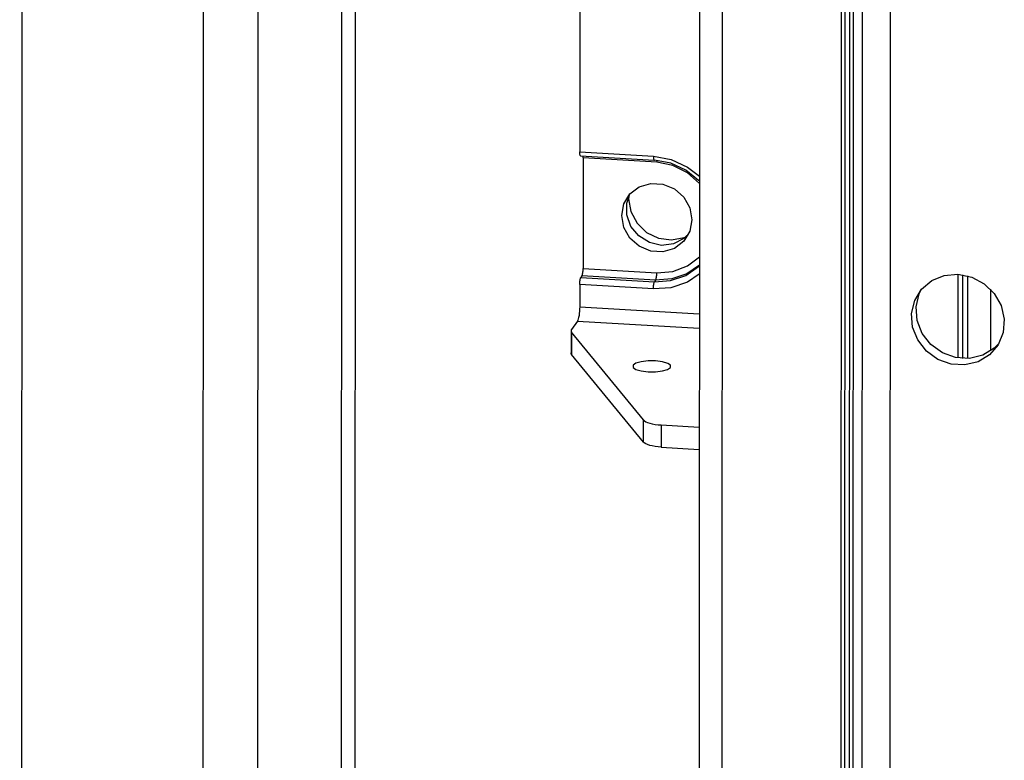
# Model space of a CAD drawing. Extents: x 50 to 2920, y 50 to 2050.
# Drawn here: x 2217 to 2323, y 1276 to 1356 of the extents above; entities that cross this region are included whole.
import ezdxf

# ---------------------------------------------------------------- set-up
doc = ezdxf.new("R2010")
doc.units = 0
doc.header["$MEASUREMENT"] = 0
doc.layers.get('0').update_dxf_attribs({"linetype": 'CONTINUOUS'})

msp = doc.modelspace()

# ---------------------------------------------------------------- linework, layer by layer
at = {"color": 7, "linetype": 'CONTINUOUS'}
for p, q in [((2290.098, 1421.793), (2289.792, 707.485)), ((2292.296, 706.597), (2292.603, 1420.905)), ((2306.707, 1421.319), (2306.45, 820.035)), ((2306.335, 1420.788), (2306.077, 818.85)), ((2305.207, 816.085), (2305.465, 1417.752)), ((2305.58, 817.27), (2305.838, 1418.284)), ((2307.701, 1417.763), (2307.446, 823.203)), ((2310.706, 1416.698), (2310.454, 829.995)), ((2251.148, 726.142), (2251.434, 1392.59)), ((2252.622, 726.424), (2252.907, 1392.872)), ((2242.084, 711.409), (2242.372, 1381.446)), ((2236.191, 710.28), (2236.478, 1380.317)), ((2216.592, 717.42), (2216.874, 1375.492)), ((2277.142, 1365.62), (2277.132, 1341.69)), ((2277.132, 1341.69), (2285.095, 1341.22)), ((2277.219, 1341.244), (2285.182, 1340.773)), ((2277.504, 1341.025), (2277.499, 1329.061)), ((2285.467, 1340.555), (2277.504, 1341.025)), ((2277.499, 1329.061), (2285.462, 1328.59)), ((2318.02, 1328.441), (2318.016, 1319.392)), ((2318.516, 1328.388), (2318.513, 1319.339)), ((2277.126, 1327.332), (2277.125, 1324.939)), ((2285.089, 1326.862), (2277.126, 1327.332)), ((2277.374, 1328.285), (2277.25, 1328.108)), ((2277.25, 1328.108), (2285.213, 1327.637)), ((2285.337, 1327.815), (2277.374, 1328.285)), ((2285.337, 1327.815), (2285.213, 1327.637)), ((2319.043, 1328.278), (2319.039, 1319.335)), ((2321.547, 1326.818), (2321.544, 1320.155)), ((2277.125, 1324.939), (2290.057, 1324.176)), ((2276.876, 1323.388), (2276.24, 1322.481)), ((2276.876, 1323.388), (2290.056, 1322.61)), ((2276.19, 1322.337), (2276.189, 1319.944)), ((2276.257, 1322.17), (2276.256, 1319.777)), ((2284.008, 1312.691), (2276.257, 1322.17)), ((2284.007, 1310.298), (2276.256, 1319.777)), ((2284.007, 1310.298), (2284.008, 1312.691)), ((2285.944, 1312.147), (2285.943, 1309.754)), ((2285.944, 1312.147), (2290.051, 1311.905)), ((2285.943, 1309.754), (2290.05, 1309.512))]:
    msp.add_line(p, q, dxfattribs=at)
at = {"color": 7, "linetype": 'CONTINUOUS', "flags": 128}
for points in [[(2277.219, 1341.244), (2277.208, 1341.247), (2277.187, 1341.272), (2277.168, 1341.319), (2277.153, 1341.388), (2277.141, 1341.475), (2277.134, 1341.577), (2277.132, 1341.69)], [(2277.504, 1341.025), (2277.502, 1341.139), (2277.496, 1341.227)], [(2285.095, 1341.22), (2286.997, 1340.863), (2288.77, 1340.041), (2290.063, 1339.038)], [(2285.095, 1341.22), (2285.097, 1341.107), (2285.104, 1341.004), (2285.116, 1340.917), (2285.131, 1340.849), (2285.15, 1340.801), (2285.171, 1340.777), (2285.182, 1340.773)], [(2285.182, 1340.773), (2285.195, 1340.776), (2285.219, 1340.799)], [(2290.063, 1338.506), (2289.983, 1338.59), (2288.588, 1339.718), (2286.963, 1340.472), (2285.219, 1340.799)], [(2285.457, 1340.781), (2285.458, 1340.771), (2285.465, 1340.668), (2285.467, 1340.555)], [(2290.063, 1338.256), (2288.778, 1339.41), (2287.193, 1340.211), (2285.467, 1340.555)], [(2289.262, 1334.348), (2289.033, 1333.093), (2288.373, 1332.017), (2287.362, 1331.248), (2286.122, 1330.881), (2284.803, 1330.959), (2283.564, 1331.473), (2282.554, 1332.36), (2281.895, 1333.515), (2281.667, 1334.797), (2281.896, 1336.052), (2282.556, 1337.129), (2283.567, 1337.897), (2284.806, 1338.264), (2286.125, 1338.187), (2287.365, 1337.673), (2288.375, 1336.785), (2289.034, 1335.631), (2289.262, 1334.348)], [(2285.959, 1331.573), (2284.661, 1331.873), (2283.519, 1332.584), (2282.671, 1333.621), (2282.221, 1334.858), (2282.221, 1336.147), (2282.561, 1337.135)], [(2282.426, 1336.844), (2282.418, 1336.598), (2282.65, 1335.225), (2283.321, 1333.973), (2284.359, 1332.978), (2285.652, 1332.348), (2287.058, 1332.151), (2288.427, 1332.408), (2288.637, 1332.493)], [(2288.864, 1332.72), (2288.401, 1332.296), (2287.258, 1331.72), (2285.959, 1331.573)], [(2290.059, 1329.421), (2288.707, 1328.497), (2287.081, 1327.936), (2285.337, 1327.815)], [(2285.462, 1328.59), (2287.188, 1328.731), (2288.774, 1329.344), (2290.059, 1330.347)], [(2277.374, 1328.285), (2277.399, 1328.331), (2277.422, 1328.398), (2277.443, 1328.484), (2277.462, 1328.586), (2277.478, 1328.698), (2277.489, 1328.818), (2277.496, 1328.94), (2277.499, 1329.061)], [(2290.058, 1328.457), (2288.765, 1327.607), (2286.991, 1326.994), (2285.089, 1326.862)], [(2285.213, 1327.637), (2286.957, 1327.759), (2288.583, 1328.32), (2289.979, 1329.284), (2290.059, 1329.359)], [(2285.337, 1327.815), (2285.362, 1327.861), (2285.385, 1327.928), (2285.406, 1328.014), (2285.425, 1328.115), (2285.441, 1328.228), (2285.452, 1328.348), (2285.459, 1328.47), (2285.462, 1328.59)], [(2318.019, 1328.441), (2319.499, 1328.136), (2320.848, 1327.422), (2321.945, 1326.362), (2322.693, 1325.052), (2323.026, 1323.606), (2322.913, 1322.155), (2322.366, 1320.826), (2321.432, 1319.738), (2320.194, 1318.987), (2318.763, 1318.64), (2317.266, 1318.729), (2315.836, 1319.244), (2314.599, 1320.141), (2313.666, 1321.34), (2313.119, 1322.733), (2313.008, 1324.198), (2313.342, 1325.604), (2314.091, 1326.826), (2315.189, 1327.756), (2316.538, 1328.311), (2318.019, 1328.441)], [(2277.126, 1327.332), (2277.128, 1327.452), (2277.135, 1327.575), (2277.147, 1327.695), (2277.162, 1327.807), (2277.181, 1327.908), (2277.203, 1327.994), (2277.226, 1328.062), (2277.25, 1328.108)], [(2285.089, 1326.862), (2285.091, 1326.982), (2285.098, 1327.104), (2285.11, 1327.224), (2285.125, 1327.337), (2285.144, 1327.438), (2285.166, 1327.524), (2285.189, 1327.591), (2285.213, 1327.637)], [(2322.446, 1320.962), (2321.928, 1320.447), (2320.691, 1319.696), (2319.26, 1319.349), (2317.763, 1319.438), (2316.332, 1319.953), (2315.095, 1320.85), (2314.162, 1322.049), (2313.616, 1323.442), (2313.505, 1324.907), (2313.839, 1326.313), (2314.084, 1326.818)], [(2277.125, 1324.939), (2277.12, 1324.699), (2277.106, 1324.454), (2277.083, 1324.215), (2277.052, 1323.989), (2277.014, 1323.787), (2276.971, 1323.615), (2276.924, 1323.48), (2276.876, 1323.388)], [(2276.24, 1322.481), (2276.217, 1322.442), (2276.201, 1322.403), (2276.192, 1322.364), (2276.191, 1322.325), (2276.196, 1322.286), (2276.21, 1322.247), (2276.23, 1322.208), (2276.257, 1322.17)], [(2276.256, 1319.777), (2276.229, 1319.815), (2276.209, 1319.854), (2276.195, 1319.893), (2276.19, 1319.932), (2276.189, 1319.944)], [(2282.901, 1318.603), (2282.898, 1318.37), (2283.203, 1318.154), (2283.77, 1317.989), (2284.512, 1317.898), (2285.317, 1317.897), (2286.062, 1317.985), (2286.633, 1318.149), (2286.943, 1318.364), (2286.946, 1318.597), (2286.641, 1318.812), (2286.074, 1318.978), (2285.332, 1319.068), (2284.527, 1319.069), (2283.782, 1318.981), (2283.211, 1318.817), (2282.901, 1318.603)], [(2284.008, 1312.691), (2284.114, 1312.592), (2284.267, 1312.499), (2284.464, 1312.414), (2284.701, 1312.337), (2284.974, 1312.271), (2285.276, 1312.216), (2285.601, 1312.175), (2285.944, 1312.147)], [(2285.943, 1309.754), (2285.6, 1309.782), (2285.275, 1309.823), (2284.973, 1309.878), (2284.7, 1309.944), (2284.463, 1310.021), (2284.266, 1310.106), (2284.113, 1310.199), (2284.007, 1310.298)]]:
    msp.add_lwpolyline(points, dxfattribs=at)

doc.saveas('drawing.dxf')
